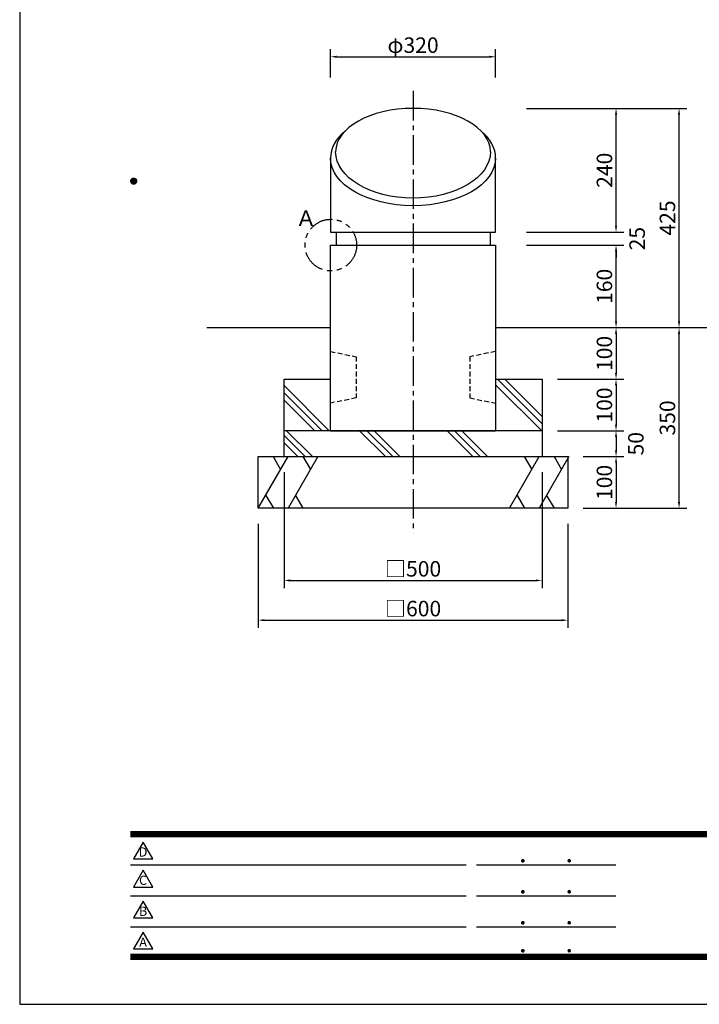
# Model space of a CAD drawing. Extents: x 0 to 4200, y 0 to 2970.
# Drawn here: x 0 to 1317, y 0 to 1908 of the extents above; entities that cross this region are included whole.
import ezdxf
from ezdxf.enums import TextEntityAlignment as Align

# ---------------------------------------------------------------- set-up
doc = ezdxf.new("R2010")
doc.units = 0
doc.header["$LTSCALE"] = 3
for name, pattern in [('CENTER2', [28.575, 19.05, -3.175, 3.175, -3.175]), ('HIDDEN2', [4.7625, 3.175, -1.5875]), ('PHANTOM2', [31.75, 15.875, -3.175, 3.175, -3.175, 3.175, -3.175])]:
    doc.linetypes.add(name, pattern=pattern)
doc.layers.get('0').update_dxf_attribs({"linetype": 'CONTINUOUS'})
doc.layers.get('DEFPOINTS').update_dxf_attribs({"linetype": 'CONTINUOUS'})
for name, color, linetype in [('P001', 131, 'CONTINUOUS'), ('P901', 135, 'CONTINUOUS'), ('P_1CENTER', 2, 'CONTINUOUS'), ('P_2DIM', 6, 'CONTINUOUS'), ('P_3TEXT', 60, 'CONTINUOUS'), ('P_5DRAWFRAME', 104, 'CONTINUOUS'), ('P_7THICK', 7, 'CONTINUOUS')]:
    doc.layers.add(name, color=color, linetype=linetype)
doc.styles.add('BIGFONT', font='simplex.shx', dxfattribs={"bigfont": 'bigfont.shx'})
doc.dimstyles.new('DIMBIGFONT$0', dxfattribs={"dimtxt": 3, "dimasz": 1.2, "dimexe": 1.5, "dimexo": 3, "dimgap": 0.75, "dimtad": 1, "dimdec": 1, "dimdsep": 46, "dimtxsty": 'BIGFONT', "dimblk1": 'DOT', "dimblk2": 'DOT', "dimsah": 1, "dimcen": 0, "dimclrt": 230, "dimadec": 0, "dimazin": 0, "dimtfac": 0.6, "dimtdec": 1, "dimtofl": 0, "dimtmove": 2, "dimatfit": 3, "dimldrblk": 'DOT', "dimfxl": 0, "dimtvp": 1, "dimtolj": 1, "dimarcsym": 0})

# ---------------------------------------------------------------- blocks, each defined once
blk = doc.blocks.new('DFP3')
at = {"color": 0}
for p, q in [((21.5, 159.55), (22.1, 160.15)), ((21.5, 159.48), (22.17, 160.15)), ((21.5, 159.63), (22.02, 160.15)), ((21.5, 159.62), (22.17, 158.95)), ((21.5, 159.55), (22.1, 158.95)), ((21.5, 159.47), (22.02, 158.95)), ((21.51, 159.42), (22.23, 160.14)), ((21.51, 159.68), (22.23, 158.96)), ((21.52, 159.71), (21.94, 160.13)), ((21.52, 159.39), (21.94, 158.97)), ((21.53, 159.37), (22.28, 160.12)), ((21.53, 159.73), (22.28, 158.98)), ((21.55, 159.32), (22.33, 160.1)), ((21.55, 159.78), (22.33, 159)), ((21.57, 159.83), (21.82, 160.08)), ((21.57, 159.27), (22.38, 160.08)), ((21.57, 159.83), (22.38, 159.02)), ((21.57, 159.27), (21.82, 159.02)), ((21.6, 159.22), (22.43, 160.05)), ((21.6, 159.88), (22.43, 159.05)), ((21.63, 159.18), (22.47, 160.02)), ((21.63, 159.92), (22.47, 159.08)), ((21.66, 159.14), (22.51, 159.99)), ((21.66, 159.96), (22.51, 159.11)), ((21.69, 159.99), (22.54, 159.14)), ((21.69, 159.11), (22.54, 159.96)), ((21.73, 160.02), (22.57, 159.18)), ((21.73, 159.08), (22.57, 159.92)), ((21.77, 160.05), (22.6, 159.22)), ((21.77, 159.05), (22.6, 159.88)), ((21.82, 160.08), (22.63, 159.27)), ((21.82, 159.02), (22.63, 159.83)), ((21.87, 160.1), (22.65, 159.32)), ((21.87, 159), (22.65, 159.78)), ((21.92, 160.12), (22.67, 159.37)), ((21.92, 158.98), (22.67, 159.73)), ((21.97, 160.14), (22.69, 159.42)), ((21.97, 158.96), (22.69, 159.68)), ((22.03, 160.15), (22.7, 159.48)), ((22.03, 158.95), (22.7, 159.62)), ((22.1, 160.15), (22.7, 159.55)), ((22.1, 158.95), (22.7, 159.55)), ((22.18, 160.14), (22.69, 159.63)), ((22.18, 158.96), (22.69, 159.47)), ((22.27, 160.13), (22.68, 159.72)), ((22.27, 158.97), (22.68, 159.38)), ((22.39, 160.08), (22.63, 159.84)), ((22.39, 159.02), (22.63, 159.26)), ((21.5, 33.5), (408, 33.5)), ((21.5, 33.45), (408, 33.45)), ((21.5, 33.4), (408, 33.4)), ((21.5, 33.35), (408, 33.35)), ((21.5, 33.3), (408, 33.3)), ((21.5, 33.25), (408, 33.25)), ((21.5, 33.2), (408, 33.2)), ((21.5, 33.15), (408, 33.15)), ((21.5, 33.1), (408, 33.1)), ((21.5, 33.05), (408, 33.05)), ((21.5, 33), (408, 33)), ((21.5, 32.95), (408, 32.95)), ((21.5, 32.9), (408, 32.9)), ((21.5, 32.85), (408, 32.85)), ((21.5, 32.8), (408, 32.8)), ((21.5, 32.75), (408, 32.75)), ((21.5, 32.7), (408, 32.7)), ((21.5, 32.65), (408, 32.65)), ((21.5, 32.6), (408, 32.6)), ((21.5, 32.55), (408, 32.55)), ((21.5, 32.5), (408, 32.5)), ((21.5, 27.03), (86.5, 27.03)), ((88.5, 27.03), (115.5, 27.03)), ((97.25, 27.82), (97.5, 28.07)), ((97.25, 27.82), (97.5, 27.57)), ((97.26, 27.76), (97.56, 28.07)), ((97.26, 27.89), (97.56, 27.58)), ((97.27, 27.91), (97.41, 28.06)), ((97.27, 27.74), (97.41, 27.59)), ((97.28, 27.71), (97.61, 28.05)), ((97.28, 27.94), (97.61, 27.6)), ((97.31, 27.67), (97.66, 28.02)), ((97.31, 27.98), (97.66, 27.63)), ((97.34, 28.02), (97.69, 27.67)), ((97.34, 27.63), (97.69, 27.98)), ((97.38, 28.05), (97.72, 27.71)), ((97.38, 27.6), (97.72, 27.94)), ((97.43, 28.07), (97.74, 27.76)), ((97.43, 27.58), (97.74, 27.89)), ((97.5, 28.07), (97.75, 27.82)), ((97.5, 27.57), (97.75, 27.83)), ((97.58, 28.06), (97.74, 27.9)), ((97.58, 27.59), (97.74, 27.75)), ((106.25, 27.82), (106.5, 28.07)), ((106.25, 27.82), (106.5, 27.57)), ((106.26, 27.76), (106.56, 28.07)), ((106.26, 27.89), (106.56, 27.58)), ((106.27, 27.91), (106.41, 28.06)), ((106.27, 27.74), (106.41, 27.59)), ((106.28, 27.71), (106.61, 28.05)), ((106.28, 27.94), (106.61, 27.6)), ((106.31, 27.67), (106.66, 28.02)), ((106.31, 27.98), (106.66, 27.63)), ((106.34, 28.02), (106.69, 27.67)), ((106.34, 27.63), (106.69, 27.98)), ((106.38, 28.05), (106.72, 27.71)), ((106.38, 27.6), (106.72, 27.94)), ((106.43, 28.07), (106.74, 27.76)), ((106.43, 27.58), (106.74, 27.89)), ((106.5, 28.07), (106.75, 27.82)), ((106.5, 27.57), (106.75, 27.83)), ((106.58, 28.06), (106.74, 27.9)), ((106.58, 27.59), (106.74, 27.75)), ((21.5, 21.03), (86.5, 21.03)), ((88.5, 21.03), (115.5, 21.03)), ((97.25, 21.82), (97.5, 22.07)), ((97.25, 21.82), (97.5, 21.57)), ((97.26, 21.76), (97.56, 22.07)), ((97.26, 21.89), (97.56, 21.58)), ((97.27, 21.91), (97.41, 22.06)), ((97.27, 21.74), (97.41, 21.59)), ((97.28, 21.71), (97.61, 22.05)), ((97.28, 21.94), (97.61, 21.6)), ((97.31, 21.67), (97.66, 22.02)), ((97.31, 21.98), (97.66, 21.63)), ((97.34, 22.02), (97.69, 21.67)), ((97.34, 21.63), (97.69, 21.98)), ((97.38, 22.05), (97.72, 21.71)), ((97.38, 21.6), (97.72, 21.94)), ((97.43, 22.07), (97.74, 21.76)), ((97.43, 21.58), (97.74, 21.89)), ((97.5, 22.07), (97.75, 21.82)), ((97.5, 21.57), (97.75, 21.83)), ((97.58, 22.06), (97.74, 21.9)), ((97.58, 21.59), (97.74, 21.75)), ((106.25, 21.82), (106.5, 22.07)), ((106.25, 21.82), (106.5, 21.57)), ((106.26, 21.76), (106.56, 22.07)), ((106.26, 21.89), (106.56, 21.58)), ((106.27, 21.91), (106.41, 22.06)), ((106.27, 21.74), (106.41, 21.59)), ((106.28, 21.71), (106.61, 22.05)), ((106.28, 21.94), (106.61, 21.6)), ((106.31, 21.67), (106.66, 22.02)), ((106.31, 21.98), (106.66, 21.63)), ((106.34, 22.02), (106.69, 21.67)), ((106.34, 21.63), (106.69, 21.98)), ((106.38, 22.05), (106.72, 21.71)), ((106.38, 21.6), (106.72, 21.94)), ((106.43, 22.07), (106.74, 21.76)), ((106.43, 21.58), (106.74, 21.89)), ((106.5, 22.07), (106.75, 21.82)), ((106.5, 21.57), (106.75, 21.83)), ((106.58, 22.06), (106.74, 21.9)), ((106.58, 21.59), (106.74, 21.75)), ((97.25, 15.82), (97.5, 16.07)), ((97.25, 15.82), (97.5, 15.57)), ((97.26, 15.76), (97.56, 16.07)), ((97.26, 15.89), (97.56, 15.58)), ((97.27, 15.91), (97.41, 16.06)), ((97.27, 15.74), (97.41, 15.59)), ((97.28, 15.71), (97.61, 16.05)), ((97.28, 15.94), (97.61, 15.6)), ((97.31, 15.67), (97.66, 16.02)), ((97.31, 15.98), (97.66, 15.63)), ((97.34, 16.02), (97.69, 15.67)), ((97.34, 15.63), (97.69, 15.98)), ((97.38, 16.05), (97.72, 15.71)), ((97.38, 15.6), (97.72, 15.94)), ((97.43, 16.07), (97.74, 15.76)), ((97.43, 15.58), (97.74, 15.89)), ((97.5, 16.07), (97.75, 15.82)), ((97.5, 15.57), (97.75, 15.83)), ((97.58, 16.06), (97.74, 15.9)), ((97.58, 15.59), (97.74, 15.75)), ((106.25, 15.82), (106.5, 16.07)), ((106.25, 15.82), (106.5, 15.57)), ((106.26, 15.76), (106.56, 16.07)), ((106.26, 15.89), (106.56, 15.58)), ((106.27, 15.91), (106.41, 16.06)), ((106.27, 15.74), (106.41, 15.59)), ((106.28, 15.71), (106.61, 16.05)), ((106.28, 15.94), (106.61, 15.6)), ((106.31, 15.67), (106.66, 16.02)), ((106.31, 15.98), (106.66, 15.63)), ((106.34, 16.02), (106.69, 15.67)), ((106.34, 15.63), (106.69, 15.98)), ((106.38, 16.05), (106.72, 15.71)), ((106.38, 15.6), (106.72, 15.94)), ((106.43, 16.07), (106.74, 15.76)), ((106.43, 15.58), (106.74, 15.89)), ((106.5, 16.07), (106.75, 15.82)), ((106.5, 15.57), (106.75, 15.83)), ((106.58, 16.06), (106.74, 15.9)), ((106.58, 15.59), (106.74, 15.75)), ((21.5, 15.03), (86.5, 15.03)), ((88.5, 15.03), (115.5, 15.03)), ((21.5, 9.75), (408, 9.75)), ((21.5, 9.7), (408, 9.7)), ((21.5, 9.65), (408, 9.65)), ((21.5, 9.6), (408, 9.6)), ((21.5, 9.55), (408, 9.55)), ((97.25, 10.4), (97.5, 10.65)), ((97.25, 10.4), (97.5, 10.15)), ((97.26, 10.34), (97.56, 10.64)), ((97.26, 10.46), (97.56, 10.16)), ((97.27, 10.49), (97.41, 10.63)), ((97.27, 10.31), (97.41, 10.17)), ((97.28, 10.29), (97.61, 10.62)), ((97.28, 10.51), (97.61, 10.18)), ((97.31, 10.24), (97.66, 10.59)), ((97.31, 10.56), (97.66, 10.21)), ((97.34, 10.59), (97.69, 10.24)), ((97.34, 10.21), (97.69, 10.56)), ((97.38, 10.62), (97.72, 10.28)), ((97.38, 10.18), (97.72, 10.52)), ((97.43, 10.64), (97.74, 10.33)), ((97.43, 10.16), (97.74, 10.47)), ((97.5, 10.65), (97.75, 10.4)), ((97.5, 10.15), (97.75, 10.4)), ((97.58, 10.64), (97.74, 10.48)), ((97.58, 10.16), (97.74, 10.32)), ((106.25, 10.4), (106.5, 10.65)), ((106.25, 10.4), (106.5, 10.15)), ((106.26, 10.34), (106.56, 10.64)), ((106.26, 10.46), (106.56, 10.16)), ((106.27, 10.49), (106.41, 10.63)), ((106.27, 10.31), (106.41, 10.17)), ((106.28, 10.29), (106.61, 10.62)), ((106.28, 10.51), (106.61, 10.18)), ((106.31, 10.24), (106.66, 10.59)), ((106.31, 10.56), (106.66, 10.21)), ((106.34, 10.59), (106.69, 10.24)), ((106.34, 10.21), (106.69, 10.56)), ((106.38, 10.62), (106.72, 10.28)), ((106.38, 10.18), (106.72, 10.52)), ((106.43, 10.64), (106.74, 10.33)), ((106.43, 10.16), (106.74, 10.47)), ((106.5, 10.65), (106.75, 10.4)), ((106.5, 10.15), (106.75, 10.4)), ((106.58, 10.64), (106.74, 10.48)), ((106.58, 10.16), (106.74, 10.32)), ((21.5, 9.5), (408, 9.5)), ((21.5, 9.45), (408, 9.45)), ((21.5, 9.4), (408, 9.4)), ((21.5, 9.35), (408, 9.35)), ((21.5, 9.3), (408, 9.3)), ((21.5, 9.25), (408, 9.25)), ((21.5, 9.2), (408, 9.2)), ((21.5, 9.15), (408, 9.15)), ((21.5, 9.1), (408, 9.1)), ((21.5, 9.05), (408, 9.05)), ((21.5, 9), (408, 9)), ((21.5, 8.95), (408, 8.95)), ((21.5, 8.9), (408, 8.9)), ((21.5, 8.85), (408, 8.85)), ((21.5, 8.8), (408, 8.8)), ((21.5, 8.75), (408, 8.75))]:
    blk.add_line(p, q, dxfattribs=at)
for points in [[(23.91, 31.45), (22.04, 28.21), (25.79, 28.21)], [(23.91, 25.97), (22.04, 22.73), (25.79, 22.73)], [(23.91, 19.97), (22.04, 16.73), (25.79, 16.73)], [(23.91, 13.97), (22.04, 10.73), (25.79, 10.73)]]:
    blk.add_lwpolyline(points, close=True)
at = {"layer": 'DEFPOINTS', "color": 0}
for p, q in [((0, 297), (0, 0)), ((0, 0), (420, 0))]:
    blk.add_line(p, q, dxfattribs=at)
at = {"style": 'BIGFONT'}
for s, p in [('D', (23.91, 29.29)), ('C', (23.91, 23.81)), ('B', (23.91, 17.81)), ('A', (23.91, 11.81))]:
    blk.add_text(s, height=1.8, dxfattribs=at).set_placement(p, align=Align.MIDDLE)
at = {"color": 83, "style": 'BIGFONT'}
for tag, height, p in [('PROJECT1', 4, (283.38, 25.6)), ('DATE', 3, (344.68, 25.84)), ('SCALE', 3, (379.68, 25.84)), ('PROJECT2', 4, (284.2, 17.84)), ('PROJECT3', 4, (284.2, 10.57)), ('DWGNO', 3, (358.68, 10.57))]:
    blk.add_attdef(tag, text='', height=height, dxfattribs=at).set_placement(p, align=Align.BOTTOM_CENTER)
at = {"color": 83, "ltscale": 0.5, "style": 'BIGFONT', "flags": 8}
for tag, p in [('REV04', (26.47, 27.61)), ('REV03', (26.47, 21.7)), ('REV02', (26.47, 15.58)), ('REV01', (26.47, 10.33))]:
    blk.add_attdef(tag, text='', height=2, dxfattribs=at).set_placement(p, align=Align.BOTTOM_LEFT)
for tag, p in [('REVD4', (80.98, 27.61)), ('R4D', (92.67, 27.61)), ('R4C', (101.8, 27.61)), ('R4A', (110.92, 27.61)), ('REVD3', (80.98, 21.7)), ('R3D', (92.67, 21.7)), ('R3C', (101.8, 21.7)), ('R3A', (110.92, 21.7)), ('REVD2', (80.98, 15.58)), ('R2D', (92.67, 15.58)), ('R2C', (101.8, 15.58)), ('R2A', (110.92, 15.58)), ('REVD1', (80.98, 10.33)), ('R1D', (92.67, 10.33)), ('R1C', (101.8, 10.33)), ('R1A', (110.92, 10.33))]:
    blk.add_attdef(tag, text='', height=2, dxfattribs=at).set_placement(p, align=Align.BOTTOM_CENTER)
blk = doc.blocks.new('*D7')
at = {"layer": 'DEFPOINTS', "color": 0}
for p in [(952.3, 1736.5), (1155.7, 1736.5), (952.3, 1496.5)]:
    blk.add_point(p, dxfattribs=at)
at = {"layer": 'P_2DIM', "color": 0, "lineweight": -2}
for p, q in [((982.3, 1736.5), (1170.7, 1736.5)), ((1155.7, 1508.5), (1155.7, 1724.5)), ((982.3, 1496.5), (1170.7, 1496.5))]:
    blk.add_line(p, q, dxfattribs=at)
at = {"layer": 'P_2DIM', "color": 0}
for points in [[(1153.7, 1724.5), (1157.7, 1724.5), (1155.7, 1736.5)], [(1153.7, 1508.5), (1157.7, 1508.5), (1155.7, 1496.5)]]:
    blk.add_solid(points, dxfattribs=at)
at = {"layer": 'P_2DIM', "color": 230, "insert": (1133.2, 1616.5), "char_height": 30, "attachment_point": 5, "rotation": 90, "style": 'BIGFONT'}
blk.add_mtext('\\A1;240', dxfattribs=at)
blk = doc.blocks.new('_DOT')
at = {"color": 0, "linetype": 'ByBlock'}
blk.add_line((-0.5, 0), (-1, 0), dxfattribs=at)
at = {"color": 0, "linetype": 'ByBlock', "const_width": 0.5}
blk.add_lwpolyline([(-0.25, 0, 1), (0.25, 0, 1)], format="xyb", close=True, dxfattribs=at)
blk = doc.blocks.new('*D8')
at = {"layer": 'DEFPOINTS', "color": 0}
for p in [(952.3, 1736.5), (1277.8, 1736.5), (952.3, 1311.5)]:
    blk.add_point(p, dxfattribs=at)
at = {"layer": 'P_2DIM', "color": 0, "lineweight": -2}
for p, q in [((982.3, 1736.5), (1292.8, 1736.5)), ((1277.8, 1323.5), (1277.8, 1724.5)), ((982.3, 1311.5), (1292.8, 1311.5))]:
    blk.add_line(p, q, dxfattribs=at)
at = {"layer": 'P_2DIM', "color": 0}
for points in [[(1275.8, 1724.5), (1279.8, 1724.5), (1277.8, 1736.5)], [(1275.8, 1323.5), (1279.8, 1323.5), (1277.8, 1311.5)]]:
    blk.add_solid(points, dxfattribs=at)
at = {"layer": 'P_2DIM', "color": 230, "insert": (1255.3, 1524), "char_height": 30, "attachment_point": 5, "rotation": 90, "style": 'BIGFONT'}
blk.add_mtext('\\A1;425', dxfattribs=at)
blk = doc.blocks.new('*D9')
at = {"layer": 'DEFPOINTS', "color": 0}
for p in [(462.3, 961.5), (1062.3, 961.5), (1062.3, 744.5)]:
    blk.add_point(p, dxfattribs=at)
at = {"layer": 'P_2DIM', "color": 0, "lineweight": -2}
for p, q in [((462.3, 931.5), (462.3, 729.5)), ((1062.3, 931.5), (1062.3, 729.5)), ((474.3, 744.5), (1050.3, 744.5))]:
    blk.add_line(p, q, dxfattribs=at)
at = {"layer": 'P_2DIM', "color": 0}
for points in [[(474.3, 746.5), (474.3, 742.5), (462.3, 744.5)], [(1050.3, 746.5), (1050.3, 742.5), (1062.3, 744.5)]]:
    blk.add_solid(points, dxfattribs=at)
at = {"layer": 'P_2DIM', "color": 230, "insert": (762.3, 767), "char_height": 30, "attachment_point": 5, "style": 'BIGFONT'}
blk.add_mtext('\\A1;□600', dxfattribs=at)
blk = doc.blocks.new('*D10')
at = {"layer": 'DEFPOINTS', "color": 0}
for p in [(512.3, 1061.5), (1012.3, 1061.5), (1012.3, 821.5)]:
    blk.add_point(p, dxfattribs=at)
at = {"layer": 'P_2DIM', "color": 0, "lineweight": -2}
for p, q in [((512.3, 1031.5), (512.3, 806.5)), ((1012.3, 1031.5), (1012.3, 806.5)), ((524.3, 821.5), (1000.3, 821.5))]:
    blk.add_line(p, q, dxfattribs=at)
at = {"layer": 'P_2DIM', "color": 0}
for points in [[(524.3, 823.5), (524.3, 819.5), (512.3, 821.5)], [(1000.3, 823.5), (1000.3, 819.5), (1012.3, 821.5)]]:
    blk.add_solid(points, dxfattribs=at)
at = {"layer": 'P_2DIM', "color": 230, "insert": (762.3, 844), "char_height": 30, "attachment_point": 5, "style": 'BIGFONT'}
blk.add_mtext('\\A1;□500', dxfattribs=at)
blk = doc.blocks.new('*D11')
at = {"layer": 'DEFPOINTS', "color": 0}
for p in [(922.3, 1311.5), (1277.8, 1311.5), (1062.3, 961.5)]:
    blk.add_point(p, dxfattribs=at)
at = {"layer": 'P_2DIM', "color": 0, "lineweight": -2}
for p, q in [((952.3, 1311.5), (1292.8, 1311.5)), ((1277.8, 973.5), (1277.8, 1299.5)), ((1092.3, 961.5), (1292.8, 961.5))]:
    blk.add_line(p, q, dxfattribs=at)
at = {"layer": 'P_2DIM', "color": 0}
for points in [[(1275.8, 1299.5), (1279.8, 1299.5), (1277.8, 1311.5)], [(1275.8, 973.5), (1279.8, 973.5), (1277.8, 961.5)]]:
    blk.add_solid(points, dxfattribs=at)
at = {"layer": 'P_2DIM', "color": 230, "insert": (1255.3, 1136.5), "char_height": 30, "attachment_point": 5, "rotation": 90, "style": 'BIGFONT'}
blk.add_mtext('\\A1;350', dxfattribs=at)
blk = doc.blocks.new('*D12')
at = {"layer": 'DEFPOINTS', "color": 0}
for p in [(1012.3, 1211.5), (1012.3, 1111.5), (1155.7, 1111.5)]:
    blk.add_point(p, dxfattribs=at)
at = {"layer": 'P_2DIM', "color": 0, "lineweight": -2}
for p, q in [((1042.3, 1211.5), (1170.7, 1211.5)), ((1155.7, 1199.5), (1155.7, 1123.5)), ((1042.3, 1111.5), (1170.7, 1111.5))]:
    blk.add_line(p, q, dxfattribs=at)
at = {"layer": 'P_2DIM', "color": 0}
for points in [[(1153.7, 1199.5), (1157.7, 1199.5), (1155.7, 1211.5)], [(1153.7, 1123.5), (1157.7, 1123.5), (1155.7, 1111.5)]]:
    blk.add_solid(points, dxfattribs=at)
at = {"layer": 'P_2DIM', "color": 230, "insert": (1133.2, 1161.5), "char_height": 30, "attachment_point": 5, "rotation": 90, "style": 'BIGFONT'}
blk.add_mtext('\\A1;100', dxfattribs=at)
blk = doc.blocks.new('*D13')
at = {"layer": 'DEFPOINTS', "color": 0}
for p in [(1062.3, 1061.5), (1062.3, 961.5), (1155.7, 961.5)]:
    blk.add_point(p, dxfattribs=at)
at = {"layer": 'P_2DIM', "color": 0, "lineweight": -2}
for p, q in [((1092.3, 1061.5), (1170.7, 1061.5)), ((1155.7, 1049.5), (1155.7, 973.5)), ((1092.3, 961.5), (1170.7, 961.5))]:
    blk.add_line(p, q, dxfattribs=at)
at = {"layer": 'P_2DIM', "color": 0}
for points in [[(1153.7, 1049.5), (1157.7, 1049.5), (1155.7, 1061.5)], [(1153.7, 973.5), (1157.7, 973.5), (1155.7, 961.5)]]:
    blk.add_solid(points, dxfattribs=at)
at = {"layer": 'P_2DIM', "color": 230, "insert": (1133.2, 1011.5), "char_height": 30, "attachment_point": 5, "rotation": 90, "style": 'BIGFONT'}
blk.add_mtext('\\A1;100', dxfattribs=at)
blk = doc.blocks.new('*D14')
at = {"layer": 'DEFPOINTS', "color": 0}
for p in [(1012.3, 1111.5), (1062.3, 1061.5), (1155.7, 1061.5)]:
    blk.add_point(p, dxfattribs=at)
at = {"layer": 'P_2DIM', "color": 0, "lineweight": -2}
for p, q in [((1042.3, 1111.5), (1170.7, 1111.5)), ((1155.7, 1099.5), (1155.7, 1073.5)), ((1092.3, 1061.5), (1170.7, 1061.5))]:
    blk.add_line(p, q, dxfattribs=at)
at = {"layer": 'P_2DIM', "color": 0}
for points in [[(1153.7, 1099.5), (1157.7, 1099.5), (1155.7, 1111.5)], [(1153.7, 1073.5), (1157.7, 1073.5), (1155.7, 1061.5)]]:
    blk.add_solid(points, dxfattribs=at)
at = {"layer": 'P_2DIM', "color": 230, "insert": (1194.1, 1086.5), "char_height": 30, "attachment_point": 5, "rotation": 90, "style": 'BIGFONT'}
blk.add_mtext('\\A1;50', dxfattribs=at)
blk = doc.blocks.new('*D15')
at = {"layer": 'DEFPOINTS', "color": 0}
for p in [(922.3, 1311.5), (1012.3, 1211.5), (1155.7, 1211.5)]:
    blk.add_point(p, dxfattribs=at)
at = {"layer": 'P_2DIM', "color": 0, "lineweight": -2}
for p, q in [((952.3, 1311.5), (1170.7, 1311.5)), ((1155.7, 1299.5), (1155.7, 1223.5)), ((1042.3, 1211.5), (1170.7, 1211.5))]:
    blk.add_line(p, q, dxfattribs=at)
at = {"layer": 'P_2DIM', "color": 0}
for points in [[(1153.7, 1299.5), (1157.7, 1299.5), (1155.7, 1311.5)], [(1153.7, 1223.5), (1157.7, 1223.5), (1155.7, 1211.5)]]:
    blk.add_solid(points, dxfattribs=at)
at = {"layer": 'P_2DIM', "color": 230, "insert": (1133.2, 1261.5), "char_height": 30, "attachment_point": 5, "rotation": 90, "style": 'BIGFONT'}
blk.add_mtext('\\A1;100', dxfattribs=at)
blk = doc.blocks.new('*D16')
at = {"layer": 'DEFPOINTS', "color": 0}
for p in [(952.3, 1496.5), (1155.7, 1496.5), (952.3, 1471.5)]:
    blk.add_point(p, dxfattribs=at)
at = {"layer": 'P_2DIM', "color": 0, "lineweight": -2}
for p, q in [((1155.7, 1508.5), (1155.7, 1520.5)), ((982.3, 1496.5), (1170.7, 1496.5)), ((982.3, 1471.5), (1170.7, 1471.5)), ((1155.7, 1459.5), (1155.7, 1447.5))]:
    blk.add_line(p, q, dxfattribs=at)
at = {"layer": 'P_2DIM', "color": 0}
for points in [[(1153.7, 1508.5), (1157.7, 1508.5), (1155.7, 1496.5)], [(1153.7, 1459.5), (1157.7, 1459.5), (1155.7, 1471.5)]]:
    blk.add_solid(points, dxfattribs=at)
at = {"layer": 'P_2DIM', "color": 230, "insert": (1196.6, 1484), "char_height": 30, "attachment_point": 5, "rotation": 90, "style": 'BIGFONT'}
blk.add_mtext('\\A1;25', dxfattribs=at)
blk = doc.blocks.new('*D17')
at = {"layer": 'DEFPOINTS', "color": 0}
for p in [(952.3, 1471.5), (1155.7, 1471.5), (952.3, 1311.5)]:
    blk.add_point(p, dxfattribs=at)
at = {"layer": 'P_2DIM', "color": 0, "lineweight": -2}
for p, q in [((982.3, 1471.5), (1170.7, 1471.5)), ((1155.7, 1323.5), (1155.7, 1459.5)), ((982.3, 1311.5), (1170.7, 1311.5))]:
    blk.add_line(p, q, dxfattribs=at)
at = {"layer": 'P_2DIM', "color": 0}
for points in [[(1153.7, 1459.5), (1157.7, 1459.5), (1155.7, 1471.5)], [(1153.7, 1323.5), (1157.7, 1323.5), (1155.7, 1311.5)]]:
    blk.add_solid(points, dxfattribs=at)
at = {"layer": 'P_2DIM', "color": 230, "insert": (1133.2, 1391.5), "char_height": 30, "attachment_point": 5, "rotation": 90, "style": 'BIGFONT'}
blk.add_mtext('\\A1;160', dxfattribs=at)
blk = doc.blocks.new('*D19')
at = {"layer": 'DEFPOINTS', "color": 0}
for p in [(922.3, 1836.5), (602.3, 1766.5), (922.3, 1766.5)]:
    blk.add_point(p, dxfattribs=at)
at = {"layer": 'P_2DIM', "color": 0, "lineweight": -2}
for p, q in [((602.3, 1796.5), (602.3, 1851.5)), ((922.3, 1796.5), (922.3, 1851.5)), ((614.3, 1836.5), (910.3, 1836.5))]:
    blk.add_line(p, q, dxfattribs=at)
at = {"layer": 'P_2DIM', "color": 0}
for points in [[(614.3, 1838.5), (614.3, 1834.5), (602.3, 1836.5)], [(910.3, 1838.5), (910.3, 1834.5), (922.3, 1836.5)]]:
    blk.add_solid(points, dxfattribs=at)
at = {"layer": 'P_2DIM', "color": 230, "insert": (762.3, 1859), "char_height": 30, "attachment_point": 5, "style": 'BIGFONT'}
blk.add_mtext('\\A1;φ320', dxfattribs=at)

msp = doc.modelspace()

# ---------------------------------------------------------------- linework, layer by layer
at = {"layer": 'P001', "linetype": 'Continuous'}
for p, q in [((602.34, 1640.2), (602.34, 1496.48)), ((922.34, 1496.48), (922.34, 1640.2)), ((602.34, 1496.48), (922.34, 1496.48)), ((613.01, 1496.48), (613.01, 1471.48)), ((911.67, 1496.48), (911.67, 1471.48)), ((602.34, 1471.48), (922.34, 1471.48)), ((602.34, 1111.48), (602.34, 1471.48)), ((922.34, 1471.48), (922.34, 1111.48)), ((512.34, 1061.48), (512.34, 1211.48)), ((512.34, 1211.48), (602.34, 1211.48)), ((922.34, 1211.48), (1012.34, 1211.48)), ((1012.34, 1211.48), (1012.34, 1061.48)), ((1012.34, 1111.48), (512.34, 1111.48)), ((602.34, 1111.48), (922.34, 1111.48)), ((462.34, 1061.48), (1062.34, 1061.48)), ((462.34, 961.48), (462.34, 1061.48)), ((1062.34, 1061.48), (1062.34, 961.48)), ((1062.34, 961.48), (462.34, 961.48))]:
    msp.add_line(p, q, dxfattribs=at)
for centre, major_axis, ratio, start_param, end_param in [((762.34, 1652.51), (-150, 0), 0.5597567, 3.1415927, 6.2831853), ((762.34, 1640.2), (-160, 0), 0.5773503, -0.6010189, 0), ((762.34, 1640.2), (160, 0), 0.5773503, 0, 0.6010189)]:
    msp.add_ellipse(centre, major_axis=major_axis, ratio=ratio, start_param=start_param, end_param=end_param, dxfattribs=at)
at = {"layer": 'P001', "linetype": 'Continuous', "extrusion": (0, 0, -1)}
for centre, major_axis, ratio in [((762.34, 1652.51), (-150, 0), 0.6008127), ((762.34, 1640.2), (-160, 0), 0.5773503)]:
    msp.add_ellipse(centre, major_axis=major_axis, ratio=ratio, start_param=3.1415927, end_param=6.2831853, dxfattribs=at)
at = {"layer": 'P901', "linetype": 'HIDDEN2'}
for p, q in [((602.34, 1265.21), (652.34, 1255.21)), ((922.34, 1265.21), (872.34, 1255.21)), ((652.34, 1255.21), (652.34, 1175.21)), ((872.34, 1255.21), (872.34, 1175.21)), ((652.34, 1175.21), (602.34, 1165.21)), ((872.34, 1175.21), (922.34, 1165.21))]:
    msp.add_line(p, q, dxfattribs=at)
at = {"layer": 'P_1CENTER', "linetype": 'CENTER2'}
msp.add_line((762.34, 1770.25), (762.34, 912.88), dxfattribs=at)
at = {"layer": 'P_1CENTER', "linetype": 'Continuous'}
for p, q in [((1012.34, 1124.97), (925.84, 1211.48)), ((939.98, 1211.48), (1012.34, 1139.12)), ((512.34, 1199.17), (600.03, 1111.48)), ((585.89, 1111.48), (512.34, 1185.03)), ((922.34, 1200.83), (1012.34, 1110.83)), ((512.34, 1170.88), (571.75, 1111.48)), ((567.29, 1061.48), (517.29, 1111.48)), ((658.71, 1111.48), (708.71, 1061.48)), ((672.85, 1111.48), (722.85, 1061.48)), ((736.99, 1061.48), (686.99, 1111.48)), ((828.42, 1111.48), (878.42, 1061.48)), ((842.56, 1111.48), (892.56, 1061.48)), ((906.7, 1061.48), (856.7, 1111.48)), ((512.34, 1102.28), (553.15, 1061.48)), ((512.34, 1088.14), (539, 1061.48)), ((462.34, 961.48), (520.08, 1061.48)), ((491.21, 1061.48), (505.64, 1036.48)), ((577.81, 1061.48), (520.08, 961.48)), ((548.94, 1061.48), (563.38, 1036.48)), ((949.06, 961.48), (1006.8, 1061.48)), ((977.93, 1061.48), (992.36, 1036.48)), ((1064.53, 1061.48), (1006.8, 961.48)), ((1035.66, 1061.48), (1050.1, 1036.48)), ((477.33, 986.48), (491.77, 961.48)), ((534.51, 986.48), (548.94, 961.48)), ((964.05, 986.48), (978.49, 961.48)), ((1021.23, 986.48), (1035.66, 961.48))]:
    msp.add_line(p, q, dxfattribs=at)
at = {"layer": 'P_2DIM', "linetype": 'PHANTOM2'}
msp.add_circle((603.01, 1471.48), 50, dxfattribs=at)
at = {"layer": 'P_7THICK', "linetype": 'Continuous'}
for p, q in [((362.73, 1311.48), (602.34, 1311.48)), ((922.34, 1311.48), (1698.93, 1311.48))]:
    msp.add_line(p, q, dxfattribs=at)

# ---------------------------------------------------------------- block references
at = {"layer": 'P_5DRAWFRAME', "xscale": 10, "yscale": 10, "zscale": 10}
msp.add_blockref('DFP3', (0, 0), dxfattribs=at)

# ---------------------------------------------------------------- texts
at = {"layer": 'P_3TEXT', "insert": (534.44, 1538.5), "char_height": 30, "width": 71.4519, "attachment_point": 1, "style": 'BIGFONT'}
msp.add_mtext('Ａ', dxfattribs=at)

# ---------------------------------------------------------------- dimensions: what is measured, and where the dimension line sits
at = {"layer": 'P_2DIM'}
dim = msp.add_aligned_dim(p1=(602.34, 1766.48), p2=(922.34, 1766.48), distance=70, text='φ<>', dimstyle='DIMBIGFONT$0', override={"dimscale": 10, "dimsah": 0}, dxfattribs=at)
dim.commit()
dim.dimension.update_dxf_attribs({"geometry": '*D19', "text_midpoint": (762.34, 1858.98)})
for p1, p2, distance, picture, middle in [((952.34, 1496.48), (952.34, 1736.48), -203.4, '*D7', (1133.24, 1616.48)), ((952.34, 1311.48), (952.34, 1736.48), -325.46, '*D8', (1255.3, 1523.98)), ((952.34, 1311.48), (952.34, 1471.48), -203.4, '*D17', (1133.24, 1391.48))]:
    dim = msp.add_aligned_dim(p1=p1, p2=p2, distance=distance, dimstyle='DIMBIGFONT$0', override={"dimscale": 10, "dimsah": 0}, dxfattribs=at)
    dim.commit()
    dim.dimension.update_dxf_attribs({"geometry": picture, "text_midpoint": middle})
for base, p1, p2, picture, middle, dimtype in [((1155.74, 1496.48), (952.34, 1471.48), (952.34, 1496.48), '*D16', (1196.59, 1483.98), 161), ((1155.74, 1061.48), (1012.34, 1111.48), (1062.34, 1061.48), '*D14', (1194.1, 1086.48), 160)]:
    dim = msp.add_linear_dim(base=base, p1=p1, p2=p2, angle=90, dimstyle='DIMBIGFONT$0', override={"dimscale": 10, "dimsah": 0}, dxfattribs=at)
    dim.commit()
    dim.dimension.update_dxf_attribs({"geometry": picture, "text_midpoint": middle, "dimtype": dimtype})
for base, p1, p2, picture, middle in [((1277.8, 1311.48), (1062.34, 961.48), (922.34, 1311.48), '*D11', (1255.3, 1136.48)), ((1155.74, 1211.48), (922.34, 1311.48), (1012.34, 1211.48), '*D15', (1133.24, 1261.48)), ((1155.74, 1111.48), (1012.34, 1211.48), (1012.34, 1111.48), '*D12', (1133.24, 1161.48)), ((1155.74, 961.48), (1062.34, 1061.48), (1062.34, 961.48), '*D13', (1133.24, 1011.48))]:
    dim = msp.add_linear_dim(base=base, p1=p1, p2=p2, angle=90, dimstyle='DIMBIGFONT$0', override={"dimscale": 10, "dimsah": 0}, dxfattribs=at)
    dim.commit()
    dim.dimension.update_dxf_attribs({"geometry": picture, "text_midpoint": middle})
for base, p1, p2, picture, middle in [((1012.34, 821.49), (512.34, 1061.48), (1012.34, 1061.48), '*D10', (762.34, 843.99)), ((1062.34, 744.48), (462.34, 961.48), (1062.34, 961.48), '*D9', (762.34, 766.98))]:
    dim = msp.add_linear_dim(base=base, p1=p1, p2=p2, text='□<>', dimstyle='DIMBIGFONT$0', override={"dimscale": 10, "dimsah": 0}, dxfattribs=at)
    dim.commit()
    dim.dimension.update_dxf_attribs({"geometry": picture, "text_midpoint": middle})

doc.saveas('drawing.dxf')
